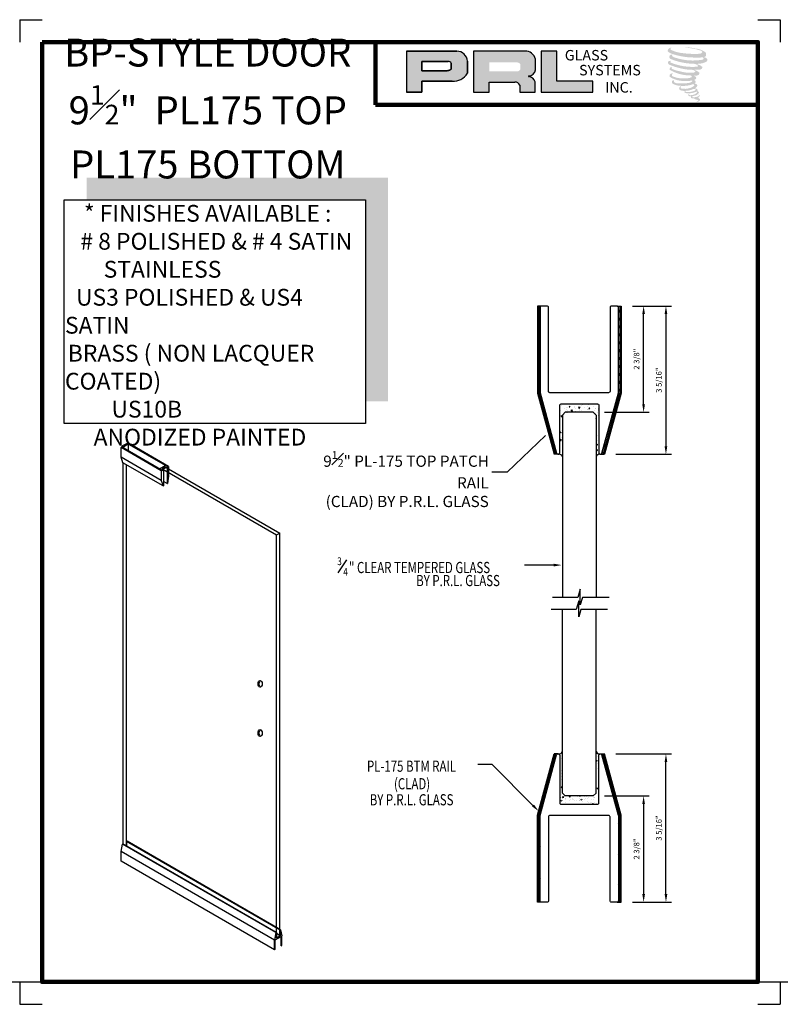
# Model space of a CAD drawing. Units: inches. Extents: x 68 to 181, y -141 to 37.
# Drawn here: x 92 to 109, y 15 to 37 of the extents above; entities that cross this region are included whole.
import ezdxf

# ---------------------------------------------------------------- set-up
doc = ezdxf.new("R2010")
doc.units = ezdxf.units.IN
doc.header["$MEASUREMENT"] = 0
for name, color, linetype in [('A-SYM-TXT', 3, 'Continuous'), ('DIM', 8, 'Continuous'), ('Glass', 70, 'Continuous'), ('THIN', 4, 'Continuous')]:
    doc.layers.add(name, color=color, linetype=linetype)
doc.layers.add('SHEET', color=40, linetype='Continuous', plot=False)
doc.layers.add('THICK', color=5, linetype='Continuous', lineweight=120)
doc.styles.add('PRL arch det', font='ROMANS.shx')
doc.styles.add('SMALL', font='arial.ttf', dxfattribs={"width": 0.75, "height": 0.1875})
doc.styles.get("Standard").update_dxf_attribs({"font": 'arial.ttf'})
doc.dimstyles.new('PRL arch det', dxfattribs={"dimtxt": 0.125, "dimasz": 0.18, "dimexe": 0.125, "dimexo": 0.25, "dimgap": 0.0625, "dimtad": 1, "dimdec": 5, "dimzin": 0, "dimdsep": 46, "dimlunit": 4, "dimtxsty": 'PRL arch det', "dimcen": 0.09, "dimclrd": 1, "dimclre": 3, "dimclrt": 7, "dimadec": 0, "dimazin": 0, "dimtfac": 1, "dimtdec": 5, "dimtofl": 0, "dimtmove": 0, "dimatfit": 3, "dimfxl": 1, "dimfrac": 2, "dimtolj": 1, "dimtzin": 0, "dimlwd": -1, "dimlwe": -1, "dimarcsym": 0})
doc.dimstyles.new('Small', dxfattribs={"dimtxt": 0.1875, "dimasz": 0.125, "dimexe": 0.18, "dimexo": 0.18, "dimgap": 0.18, "dimtad": 0, "dimtih": 1, "dimtoh": 1, "dimdec": 4, "dimzin": 0, "dimdsep": 46, "dimlunit": 5, "dimtxsty": 'SMALL', "dimblk": 'ARCHTICK', "dimblk1": 'ARCHTICK', "dimcen": 0.09, "dimadec": 4, "dimazin": 3, "dimtfac": 1, "dimtdec": 4, "dimtofl": 0, "dimtmove": 0, "dimatfit": 3, "dimfxl": 1, "dimfrac": 1, "dimtolj": 1, "dimtzin": 0, "dimarcsym": 0})
pattern_1 = [(45, (-119.88613, -250.2784), (-0.08838835, 0.08838835), []), (135, (-119.88613, -250.2784), (-0.08838835, -0.08838835), [])]

# ---------------------------------------------------------------- blocks, each defined once
blk = doc.blocks.new('_ArchTick')
at = {"color": 0, "linetype": 'ByBlock', "const_width": 0.15}
blk.add_lwpolyline([(-0.5, -0.5), (0.5, 0.5)], dxfattribs=at)
blk = doc.blocks.new('A$C1ACC23B4')
h = blk.add_hatch()
h.set_pattern_fill('ANSI37', color=256, style=0)
h.set_pattern_definition(pattern_1)
h.paths.add_polyline_path([(-0.506, 1.102, -0.338213), (-0.476, 1.125), (-0.532, 1.125), (-0.906, -0.245), (-0.906, -2.187), (-0.844, -2.187, -0.414214), (-0.875, -2.156), (-0.875, -0.25)])
h = blk.add_hatch()
h.set_pattern_fill('AR-CONC', color=256, scale=0.031, angle=180, style=0)
h.set_pattern_definition([(230, (162.42297, 44.55821), (-0.22235066, 0.01945316), [0.02325, -0.25575]), (175, (162.42297, 44.5582), (0.0430129, -0.23317956), [0.0186, -0.2046]), (280.4514, (162.40445, 44.55983), (-0.1793379, -0.21372626), [0.01975946, -0.21735405]), (226.1842, (162.42297, 44.4962), (-0.33084473, 0.0513109), [0.034875, -0.383625]), (276.6356, (162.3954, 44.5005), (-0.28974544, -0.30197654), [0.0296392, -0.326031]), (171.1842, (162.42297, 44.4962), (-0.2897452, -0.3019768), [0.0279, -0.3069]), (201, (162.39197, 44.51171), (-0.18504119, 0.12481186), [0.02325, -0.25575]), (146, (162.39197, 44.5117), (-0.07542775, -0.2247965), [0.0186, -0.2046]), (251.4514, (162.37655, 44.52211), (-0.26046901, -0.09998445), [0.01975946, -0.21735405]), (217.5, (162.422975, 44.55821), (-0.003769555, -0.103197095), [0, -0.20212, 0, -0.2077, 0, -0.205375]), (187.5, (162.42297, 44.55821), (-0.08155156, -0.12226763), [0, -0.11842, 0, -0.19747, 0, -0.078275]), (147.5, (162.492105, 44.55821), (-0.165484955, 0.00699201), [0, -0.0775, 0, -0.2418, 0, -0.32085]), (137.5, (162.5231, 44.55821), (-0.18078771, -0.03103254), [0, -0.10075, 0, -0.16058, 0, -0.22785])])
h.paths.add_polyline_path([(0.406, 0, 0.414214), (0.438, 0.031), (0.438, 1.094, -0.338166), (0.46, 1.124, -0.347517), (0.375, 1.181), (0.375, 0.25), (0.312, 0.187), (-0.312, 0.187), (-0.375, 0.25), (-0.375, 1.181, -0.347517), (-0.46, 1.124, -0.338166), (-0.438, 1.094), (-0.438, 0.031, 0.414214), (-0.406, 0)])
h = blk.add_hatch()
h.set_pattern_fill('ANSI37', color=256, style=0)
h.set_pattern_definition(pattern_1)
h.paths.add_polyline_path([(0.906, -0.245), (0.532, 1.125), (0.476, 1.125, -0.338213), (0.506, 1.102), (0.875, -0.25), (0.875, -2.156, -0.410565), (0.844, -2.187), (0.906, -2.187)])
for p, q in [((-0.937, -0.241), (-0.564, 1.125)), ((-0.906, -0.245), (-0.532, 1.125)), ((-0.875, -0.25), (-0.506, 1.102)), ((-0.469, 1.125), (-0.564, 1.125)), ((0.469, 1.125), (0.564, 1.125)), ((0.906, -0.245), (0.532, 1.125)), ((0.937, -0.241), (0.564, 1.125)), ((-0.937, -2.187), (-0.937, -0.241)), ((-0.906, -2.187), (-0.906, -0.245)), ((0.906, -2.187), (0.906, -0.245)), ((0.937, -2.187), (0.937, -0.241)), ((-0.844, -2.187), (-0.937, -2.187)), ((0.844, -2.187), (0.937, -2.187))]:
    blk.add_line(p, q)
blk.add_lwpolyline([(0.476, 1.125), (0.469, 1.125, 0.414214), (0.438, 1.094), (0.438, 0.031, -0.414214), (0.406, 0), (-0.406, 0, -0.414214), (-0.438, 0.031), (-0.438, 1.094, 0.414214), (-0.469, 1.125), (-0.476, 1.125, 0.338213), (-0.506, 1.102), (-0.875, -0.25), (-0.875, -2.156, 0.414214), (-0.844, -2.187), (-0.719, -2.187, 0.414214), (-0.688, -2.156), (-0.688, -0.281, -0.414214), (-0.657, -0.25), (0.657, -0.25, -0.414214), (0.688, -0.281), (0.688, -2.156, 0.414214), (0.719, -2.187), (0.844, -2.187, 0.414214), (0.875, -2.156), (0.875, -0.25), (0.506, 1.102, 0.338213)], format="xyb", close=True)
blk = doc.blocks.new('*D19')
at = {"color": 3, "transparency": 16777216}
for p, q in [((105.938, 30.923), (106.813, 30.923)), ((105.565, 27.611), (106.813, 27.611))]:
    blk.add_line(p, q, dxfattribs=at)
at = {"color": 1, "transparency": 16777216}
blk.add_line((106.688, 30.743), (106.688, 27.791), dxfattribs=at)
for points in [[(106.658, 30.743), (106.718, 30.743), (106.688, 30.923)], [(106.658, 27.791), (106.718, 27.791), (106.688, 27.611)]]:
    blk.add_solid(points, dxfattribs=at)
at = {"layer": 'Defpoints', "color": 0, "transparency": 16777216}
for p in [(105.688, 30.923), (105.315, 27.611), (106.688, 27.611)]:
    blk.add_point(p, dxfattribs=at)
at = {"color": 7, "transparency": 16777216, "insert": (106.53, 29.267), "char_height": 0.125, "attachment_point": 5, "rotation": 90, "style": 'PRL arch det'}
blk.add_mtext('\\A1;3 5/16"', dxfattribs=at)
blk = doc.blocks.new('*D20')
at = {"color": 3, "transparency": 16777216}
for p, q in [((105.565, 20.916), (106.813, 20.916)), ((105.938, 17.604), (106.813, 17.604))]:
    blk.add_line(p, q, dxfattribs=at)
at = {"color": 1, "transparency": 16777216}
blk.add_line((106.688, 17.784), (106.688, 20.736), dxfattribs=at)
for points in [[(106.658, 20.736), (106.718, 20.736), (106.688, 20.916)], [(106.658, 17.784), (106.718, 17.784), (106.688, 17.604)]]:
    blk.add_solid(points, dxfattribs=at)
at = {"layer": 'Defpoints', "color": 0, "transparency": 16777216}
for p in [(105.315, 20.916), (106.688, 20.916), (105.688, 17.604)]:
    blk.add_point(p, dxfattribs=at)
at = {"color": 7, "transparency": 16777216, "insert": (106.53, 19.26), "char_height": 0.125, "attachment_point": 5, "rotation": 90, "style": 'PRL arch det'}
blk.add_mtext('\\A1;3 5/16"', dxfattribs=at)
blk = doc.blocks.new('*D21')
at = {"color": 3, "transparency": 16777216}
for p, q in [((105.313, 19.978), (106.314, 19.978)), ((105.938, 17.604), (106.314, 17.604))]:
    blk.add_line(p, q, dxfattribs=at)
at = {"color": 1, "transparency": 16777216}
blk.add_line((106.189, 19.798), (106.189, 17.784), dxfattribs=at)
for points in [[(106.159, 19.798), (106.219, 19.798), (106.189, 19.978)], [(106.159, 17.784), (106.219, 17.784), (106.189, 17.604)]]:
    blk.add_solid(points, dxfattribs=at)
at = {"layer": 'Defpoints', "color": 0, "transparency": 16777216}
for p in [(105.063, 19.978), (105.688, 17.604), (106.189, 17.604)]:
    blk.add_point(p, dxfattribs=at)
at = {"color": 7, "transparency": 16777216, "insert": (106.031, 18.791), "char_height": 0.125, "attachment_point": 5, "rotation": 90, "style": 'PRL arch det'}
blk.add_mtext('\\A1;2 3/8"', dxfattribs=at)
blk = doc.blocks.new('*D22')
at = {"color": 3, "transparency": 16777216}
for p, q in [((105.938, 30.923), (106.314, 30.923)), ((105.313, 28.549), (106.314, 28.549))]:
    blk.add_line(p, q, dxfattribs=at)
at = {"color": 1, "transparency": 16777216}
blk.add_line((106.189, 28.729), (106.189, 30.743), dxfattribs=at)
for points in [[(106.159, 30.743), (106.219, 30.743), (106.189, 30.923)], [(106.159, 28.729), (106.219, 28.729), (106.189, 28.549)]]:
    blk.add_solid(points, dxfattribs=at)
at = {"layer": 'Defpoints', "color": 0, "transparency": 16777216}
for p in [(105.688, 30.923), (106.189, 30.923), (105.063, 28.549)]:
    blk.add_point(p, dxfattribs=at)
at = {"color": 7, "transparency": 16777216, "insert": (106.031, 29.736), "char_height": 0.125, "attachment_point": 5, "rotation": 90, "style": 'PRL arch det'}
blk.add_mtext('\\A1;2 3/8"', dxfattribs=at)

msp = doc.modelspace()

# ---------------------------------------------------------------- hatches: boundary and pattern name
h = msp.add_hatch(color=256)
h.paths.add_polyline_path([(100.886173, 35.699399), (101.235489, 35.699399), (101.235489, 35.948263), (101.909756, 35.948263, 0.292579551), (102.250707, 36.127208), (102.250707, 36.396103, 0.385843307), (102.013057, 36.619271), (100.886173, 36.619271)])
h.paths.add_polyline_path([(101.233748, 36.390123), (101.816647, 36.390123, -0.284938569), (101.888787, 36.347726), (101.888787, 36.211454), (101.868888, 36.201844), (101.840579, 36.188173), (101.805778, 36.182495), (101.233748, 36.182495)], flags=16)
h = msp.add_hatch(color=256)
h.paths.add_polyline_path([(102.384011, 36.619271), (102.384011, 35.699399), (102.735203, 35.699399), (102.735203, 35.92851), (103.309816, 35.92851, -0.316464254), (103.421649, 35.858653), (103.421649, 35.699399), (103.767072, 35.699399), (103.767072, 35.933257, 0.298521396), (103.622217, 36.053386, -1), (103.622217, 36.063775, 0.359864153), (103.773767, 36.200506), (103.773767, 36.440332, 0.348701628), (103.534281, 36.619271)])
h.paths.add_polyline_path([(103.36334, 36.368495, -0.233042848), (103.434235, 36.322594), (103.434235, 36.214502, -0.239133577), (103.376251, 36.167393), (102.739433, 36.167393), (102.739433, 36.368495)], flags=16)
for points in [[(105.051918, 35.699399), (105.051918, 35.946687), (104.249556, 35.946687), (104.24958, 36.619271), (103.900376, 36.619271), (103.900376, 35.699399)], [(107.578621, 36.510619, 0.18811563), (107.580647, 36.583791, 0.159844313), (107.341283, 36.677302, 0.05578775), (107.147169, 36.705302, 0.015901844), (107.121986, 36.705302, 0.497971954), (107.123768, 36.698251, 0.009306408), (107.161158, 36.695389, -0.014573646), (107.215569, 36.68838, -0.028224707), (107.328264, 36.667906, -0.025889532), (107.4483, 36.637325, -0.20113417), (107.505818, 36.597384, -0.258500732), (107.415236, 36.558925, -0.048439672), (106.998057, 36.583331, -0.070106246), (106.807275, 36.645386, -0.837620114), (106.804321, 36.689922, 0.699348781), (106.802791, 36.695824, 0.453453551), (106.727849, 36.615195, 0.10466253), (106.815962, 36.561221, 0.084702502), (107.334751, 36.476407, 0.052743126), (107.492626, 36.479474, -1.336479784), (107.496237, 36.426645, -0.121579547), (106.903872, 36.470924, -0.170385917), (106.822264, 36.513827, -0.171828603), (106.829131, 36.530106, 0.37677464), (106.840534, 36.542819, 0.117216798), (106.80088, 36.540344, 0.695679529), (106.793225, 36.444178, 0.091223852), (107.286493, 36.337446, -0.034168052), (107.333462, 36.334741, -0.159202367), (107.406742, 36.29185, -0.488989697), (107.391242, 36.274737, -0.048736284), (107.238596, 36.267954, -0.089234112), (106.800694, 36.361372, -0.275648095), (106.783889, 36.37964, -0.322523952), (106.802791, 36.393995, 0.739414005), (106.800508, 36.400889, 0.354824706), (106.730614, 36.372817, 0.352107872), (106.781248, 36.309269, 0.072134289), (107.201509, 36.203543, -0.06542275), (107.298046, 36.198971, -0.122908348), (107.3498, 36.159855, -0.182882909), (107.255416, 36.135879, -0.083797543), (107.014339, 36.165566, -0.058678083), (106.827187, 36.220837, -0.313530218), (106.811335, 36.243332, -0.423545894), (106.821861, 36.255915, 0.571341826), (106.805185, 36.263874, 0.431558994), (106.773431, 36.201426, 0.128636254), (107.211243, 36.076212, -0.502759096), (107.267525, 36.041489, -0.137279951), (107.144842, 36.011938, -0.128182696), (106.8399, 36.055819, -0.647197057), (106.835477, 36.106144, 1.044136083), (106.82515, 36.121587, 0.531225769), (106.771069, 36.046634, 0.137500161), (107.061303, 35.953812, 0.072095774), (107.259036, 35.960348, -1.041997126), (107.274116, 35.945969, -0.166371748), (107.20586, 35.910478, -0.054213639), (107.00292, 35.897055, -0.033410771), (106.908767, 35.905143, -0.305136262), (106.865406, 35.940035, -0.382260052), (106.870592, 35.955398, 0.579273369), (106.837967, 35.963027, 0.44310443), (106.836955, 35.892141, 0.131644711), (107.037534, 35.84346, 0.098420276), (107.283969, 35.877342, -0.668693636), (107.319681, 35.849796, -0.114979362), (107.234531, 35.798345, -0.148959667), (107.013635, 35.78777, -0.377120999), (107.030024, 35.825614, 0.613591084), (107.006677, 35.826357, 0.712204634), (107.016629, 35.743273, 0.104928242), (107.137248, 35.733036, 0.099137991), (107.288654, 35.769281, -0.28413776), (107.344896, 35.768307, -0.645047804), (107.345221, 35.74559, -0.097606761), (107.25057, 35.711138, -0.085269958), (107.139189, 35.709422, 0.020473786), (107.123054, 35.719493, 0.915555022), (107.103412, 35.696507, 0.201141321), (107.172093, 35.679096, 0.115786801), (107.338806, 35.702862, -0.024420502), (107.368801, 35.714248, -0.674397931), (107.379129, 35.694424, -0.201229723), (107.276248, 35.639069, -0.084659216), (107.212814, 35.635938, -0.490423595), (107.206023, 35.653649, -0.14080333), (107.213638, 35.663018, 0.743695098), (107.201482, 35.667605, 0.305092684), (107.189017, 35.626304, 0.261230074), (107.241047, 35.610624, -0.480776229), (107.245615, 35.602428, 0.568577953), (107.274657, 35.5666, 0.00586527), (107.316324, 35.564809, -0.519778953), (107.318692, 35.561743, 0.35583086), (107.328369, 35.547518, -0.003798043), (107.355948, 35.53932, 0.071717901), (107.375242, 35.535192, 0.006809177), (107.399736, 35.529319, -0.130027466), (107.410573, 35.51742, -0.370222873), (107.401237, 35.501923, 0.008074179), (107.383268, 35.491589, -0.047093669), (107.376637, 35.488436, 0.340971946), (107.374674, 35.488665, 0.369429212), (107.37184, 35.480172, 0.541879495), (107.383165, 35.477972, 0.112943013), (107.448856, 35.521221, 0.098991796), (107.451528, 35.537951, 0.214096669), (107.445985, 35.549119, 0.064261927), (107.421284, 35.563415, -0.195388673), (107.409565, 35.584101, 0.158355576), (107.44366, 35.619802, 0.319581811), (107.431971, 35.641571, 0.064134546), (107.41688, 35.647962, 0.495268627), (107.412993, 35.641343, -0.364875834), (107.424009, 35.620241, -0.07826545), (107.383813, 35.599534, -0.076481528), (107.321484, 35.589039, -0.028807479), (107.290731, 35.588914, -0.954580626), (107.290511, 35.616546, 0.028997072), (107.338819, 35.624982, 0.243570524), (107.4247, 35.69273, 0.437316837), (107.404882, 35.717811, -0.396679116), (107.391023, 35.729446, 0.22951701), (107.399584, 35.75171, 0.213949204), (107.364457, 35.780777, 0.028078269), (107.353282, 35.781271, -0.300784545), (107.340708, 35.791216, 0.211445764), (107.38891, 35.848795, 0.33412934), (107.365518, 35.884291, 0.069023232), (107.341964, 35.892687, -0.037094251), (107.333263, 35.893483, -0.641981601), (107.333972, 35.901361, 0.574188836), (107.329129, 35.968162, -0.732933013), (107.327766, 35.982287, 0.296257378), (107.366324, 36.015435, 0.308326551), (107.319119, 36.063833, -0.688207464), (107.313517, 36.071128, -0.168244482), (107.337809, 36.072599, 0.190813435), (107.426425, 36.094942, 0.246056444), (107.430351, 36.142481, 0.086086479), (107.331146, 36.196971, -0.908201371), (107.332378, 36.202653, 0.024082393), (107.434112, 36.204786, 0.245013708), (107.489065, 36.228055, 0.297619653), (107.502759, 36.264977, 0.114313153), (107.390849, 36.325405, -0.091706513), (107.378899, 36.331856, -0.562173055), (107.382542, 36.334943, 0.06466503), (107.510274, 36.35117, 0.069269873), (107.599458, 36.389462, 0.287559979), (107.613485, 36.427369, 0.372249972), (107.559626, 36.475036, -0.052184569), (107.541137, 36.482321, -0.360932185), (107.549483, 36.490207, 0.213876261)], [(100.474553, 33.793805), (93.739908, 33.793805), (93.739908, 33.293805), (99.974553, 33.293805), (99.974553, 28.797286), (100.474553, 28.797286)]]:
    msp.add_hatch(color=256).paths.add_polyline_path(points)

# ---------------------------------------------------------------- linework, layer by layer
for p, q in [((102.013057, 36.619271), (100.886173, 36.619271)), ((100.886173, 36.619271), (100.886173, 35.699399)), ((100.886173, 36.619271), (102.013057, 36.619271)), ((103.534281, 36.619271), (102.384011, 36.619271)), ((102.384011, 36.619271), (102.384011, 35.699399)), ((103.900376, 36.619271), (103.900376, 35.699399)), ((104.24958, 36.619271), (103.900376, 36.619271)), ((104.249556, 35.946687), (104.24958, 36.619271)), ((101.233748, 36.390767), (101.233748, 36.182495)), ((101.233748, 36.182495), (101.233748, 36.390123)), ((101.233748, 36.390123), (101.820431, 36.390123)), ((101.820431, 36.390123), (101.233748, 36.390123)), ((101.888787, 36.347726), (101.888787, 36.213178)), ((101.888787, 36.213178), (101.888787, 36.347726)), ((102.250707, 36.127208), (102.250707, 36.396103)), ((102.250707, 36.396103), (102.250707, 36.127208)), ((103.773767, 36.200506), (103.773767, 36.440332)), ((101.800945, 36.182495), (101.233748, 36.182495)), ((101.233748, 36.182495), (101.800945, 36.182495)), ((101.810265, 36.183227), (101.800945, 36.182495)), ((101.800945, 36.182495), (101.810265, 36.183227)), ((101.820729, 36.184934), (101.810265, 36.183227)), ((101.810265, 36.183227), (101.820729, 36.184934)), ((101.832334, 36.187779), (101.820729, 36.184934)), ((101.820729, 36.184934), (101.832334, 36.187779)), ((101.846223, 36.192332), (101.832334, 36.187779)), ((101.832334, 36.187779), (101.846223, 36.192332)), ((101.856712, 36.195964), (101.846223, 36.192332)), ((101.846223, 36.192332), (101.856712, 36.195964)), ((101.868888, 36.201844), (101.856712, 36.195964)), ((101.856712, 36.195964), (101.868888, 36.201844)), ((101.876219, 36.205385), (101.868888, 36.201844)), ((101.868888, 36.201844), (101.876219, 36.205385)), ((101.882335, 36.209023), (101.876219, 36.205385)), ((101.876219, 36.205385), (101.882335, 36.209023)), ((101.888787, 36.213178), (101.882335, 36.209023)), ((101.882335, 36.209023), (101.888787, 36.213178)), ((101.235489, 35.699399), (101.235489, 35.948263)), ((101.235489, 35.948263), (101.909756, 35.948263)), ((101.909756, 35.948263), (101.235489, 35.948263)), ((101.235489, 35.948263), (101.235489, 35.699399)), ((102.735203, 35.699399), (102.735203, 35.92851)), ((102.735203, 35.92851), (103.309816, 35.92851)), ((103.767072, 35.699399), (103.767072, 35.933257)), ((105.051918, 35.946687), (104.249556, 35.946687)), ((105.051918, 35.699399), (105.051918, 35.946687)), ((100.886173, 35.699399), (101.235489, 35.699399)), ((101.235489, 35.699399), (100.886173, 35.699399)), ((102.384011, 35.699399), (102.735203, 35.699399)), ((103.421649, 35.858653), (103.421649, 35.699399)), ((103.421649, 35.699399), (103.767072, 35.699399)), ((103.900376, 35.699399), (105.051918, 35.699399)), ((95.407832, 27.242371), (94.509084, 27.761263)), ((94.509084, 27.548138), (94.509084, 27.761263)), ((95.43036, 27.249989), (94.520697, 27.775183)), ((94.535709, 27.766516), (94.666696, 27.842141)), ((95.558409, 27.32731), (94.649386, 27.852135)), ((94.666696, 27.842141), (94.666696, 27.690891)), ((95.57201, 27.340082), (94.675794, 27.857513)), ((95.407832, 27.029246), (94.509084, 27.548138)), ((94.549531, 27.421661), (94.509084, 27.548138)), ((95.448278, 26.902769), (94.549531, 27.421661)), ((94.556716, 18.906263), (94.556716, 27.417513)), ((94.628163, 18.865013), (94.628163, 27.376263)), ((95.365799, 27.287264), (95.496785, 27.362889)), ((95.44493, 27.275538), (95.515292, 27.317414)), ((95.509745, 27.325095), (95.536953, 27.309387)), ((95.515292, 27.317414), (98.057624, 25.849598)), ((95.536953, 27.309387), (95.536953, 26.955238)), ((95.57201, 27.340082), (95.57201, 27.122983)), ((95.407832, 27.242371), (95.407832, 27.029246)), ((95.431244, 27.278961), (95.459987, 27.262367)), ((95.44493, 27.275538), (97.986176, 25.808348)), ((95.459987, 27.262367), (95.459987, 26.907981)), ((95.57201, 27.122983), (95.544606, 26.961099)), ((95.407832, 27.029246), (95.448278, 26.902769)), ((95.536953, 26.955238), (95.459987, 26.999674)), ((97.986176, 25.808348), (98.057624, 25.849598)), ((97.986176, 16.809388), (97.986176, 25.808348)), ((98.057624, 16.850638), (98.057624, 25.849598)), ((94.634117, 18.957825), (94.646025, 18.9647)), ((98.063577, 16.977825), (94.634117, 18.957825)), ((94.634117, 18.957825), (94.634117, 18.861575)), ((98.075485, 16.9847), (94.646025, 18.9647)), ((94.509084, 18.734388), (94.538854, 18.902825)), ((97.938545, 16.754388), (94.509084, 18.734388)), ((94.509084, 18.521263), (94.509084, 18.734388)), ((94.538854, 18.902825), (94.550762, 18.9097)), ((97.968315, 16.922825), (94.538854, 18.902825)), ((97.980223, 16.9297), (94.550762, 18.9097)), ((97.938545, 16.541263), (94.509084, 18.521263)), ((98.063577, 16.977825), (98.075485, 16.9847)), ((98.063577, 16.977825), (98.063577, 16.854075)), ((98.075485, 16.9847), (98.105255, 16.850638)), ((97.968315, 16.922825), (97.938545, 16.754388)), ((97.938545, 16.541263), (97.938545, 16.754388)), ((97.956407, 16.7647), (98.087393, 16.840325)), ((97.956407, 16.551575), (97.956407, 16.7647)), ((97.968315, 16.922825), (97.980223, 16.9297)), ((97.980223, 16.9297), (97.980223, 16.80595)), ((98.063577, 16.854075), (97.980223, 16.9022)), ((97.980223, 16.80595), (98.063577, 16.854075)), ((97.986176, 16.809388), (98.057624, 16.850638)), ((98.087393, 16.6272), (98.087393, 16.840325)), ((98.105255, 16.637513), (98.105255, 16.850638)), ((97.938545, 16.541263), (97.956407, 16.551575)), ((98.087393, 16.6272), (98.105255, 16.637513))]:
    msp.add_line(p, q)
msp.add_lwpolyline([(99.974553, 28.297286), (93.239908, 28.297286), (93.239908, 33.293805), (99.974553, 33.293805)], close=True)
for centre, radius, start, end in [((102.008812, 36.37663), 0.242678, 4.6025616, 88.9976586), ((102.008812, 36.37663), 0.242678, 4.6025616, 88.9976586), ((103.541334, 36.378981), 0.240394, 14.7861793, 91.6811658), ((101.818539, 36.310769), 0.079376, 27.7485847, 88.634229), ((101.818539, 36.310769), 0.079376, 27.7485847, 88.634229), ((101.940418, 36.304128), 0.357184, 265.0755627, 330.3091492), ((101.940418, 36.304128), 0.357184, 265.0755627, 330.3091492), ((103.615306, 36.223789), 0.160163, 272.4733077, 351.6412501), ((103.316073, 35.814083), 0.114597, 22.8873579, 93.1302289), ((103.622217, 36.058581), 0.005195, 90, 270), ((103.603006, 35.882822), 0.171643, 17.0876451, 83.5736047), ((94.715119, 27.5969), 0.263563, 98.5808963, 141.4191037), ((104.29712, 27.530273), 0.082562, 18.1210787, 100.4909955), ((105.204054, 27.530273), 0.082562, 79.5090045, 161.8789213), ((95.5279, 27.204346), 0.122106, 98.550149, 142.3331465), ((95.290636, 27.626072), 0.401199, 307.8756331, 314.5338974), ((95.290636, 27.626072), 0.401199, 286.9844358, 290.3812531), ((95.290636, 27.626072), 0.401199, 290.3812531, 294.9678568), ((95.436727, 26.944473), 0.043274, 285.4807745, 302.512451), ((95.296867, 27.276672), 0.401199, 306.7567327, 308.1334096), ((104.29712, 20.997061), 0.082562, 259.5090045, 341.8789213), ((105.204054, 20.997061), 0.082562, 198.1210787, 280.4909955)]:
    msp.add_arc(centre, radius, start, end)
for centre in [(97.617033, 22.481263), (97.617033, 21.381263)]:
    msp.add_ellipse(centre, major_axis=(0, -0.075545), ratio=0.617272728)
for centre in [(97.636525, 22.481263), (97.636525, 21.381263)]:
    msp.add_ellipse(centre, major_axis=(0, -0.075545), ratio=0.617272728, start_param=3.35213755, end_param=6.07264041)
at = {"layer": 'A-SYM-TXT'}
msp.add_line((99.358629, 24.964161), (99.55938, 25.250864), dxfattribs=at)
at = {"layer": 'DIM'}
for points in [[(104.178696, 25.135917), (103.526354, 25.135917)], [(103.71586, 19.764196), (102.804984, 20.677324), (102.481627, 20.677324)]]:
    msp.add_lwpolyline(points, dxfattribs=at)
for points in [[(104.178696, 25.165917), (104.358696, 25.135917), (104.178696, 25.105917)], [(103.7371, 19.785383), (103.842982, 19.636759), (103.694621, 19.743009)]]:
    msp.add_solid(points, dxfattribs=at)
at = {"layer": 'Glass'}
for p, q in [((104.438087, 28.548955), (104.375587, 28.486455)), ((104.375587, 28.486455), (104.375587, 24.41191)), ((105.063087, 28.548955), (104.438087, 28.548955)), ((105.125587, 28.486455), (105.063087, 28.548955)), ((105.125587, 28.486455), (105.125587, 24.41191)), ((104.375587, 20.040879), (104.375587, 24.146615)), ((105.125587, 20.040879), (105.125587, 24.146615)), ((104.438087, 19.978379), (104.375587, 20.040879)), ((105.125587, 20.040879), (105.063087, 19.978379)), ((105.063087, 19.978379), (104.438087, 19.978379))]:
    msp.add_line(p, q, dxfattribs=at)
at = {"layer": 'SHEET'}
for p, q in [((92.243997, 37.321755), (92.743997, 37.321755)), ((92.243997, 37.321755), (92.243997, 36.821755)), ((108.743997, 37.321755), (109.243997, 37.321755)), ((109.243997, 37.321755), (109.243997, 36.821755)), ((92.243997, 15.821755), (92.243997, 15.321755)), ((109.243997, 15.821755), (109.243997, 15.321755)), ((92.243997, 15.321755), (92.743997, 15.321755)), ((108.743997, 15.321755), (109.243997, 15.321755))]:
    msp.add_line(p, q, dxfattribs=at)
msp.add_xline((74.766146, 15.821755), (1, 0), dxfattribs=at)
at = {"layer": 'THICK'}
for q in [(100.196493, 36.821755), (108.743997, 35.418581)]:
    msp.add_line((100.196493, 35.418581), q, dxfattribs=at)
msp.add_lwpolyline([(92.743997, 36.821755), (108.743997, 36.821755), (108.743997, 15.821755), (92.743997, 15.821755)], close=True, dxfattribs=at)
at = {"layer": 'THIN', "linetype": 'Continuous'}
for p, q in [((104.771355, 24.600021), (104.717669, 24.41191)), ((104.771355, 24.247368), (104.771355, 24.600021)), ((104.738152, 24.334726), (104.684467, 24.146615)), ((104.738152, 23.982073), (104.738152, 24.334726)), ((104.822134, 24.41191), (104.771355, 24.247368)), ((105.417193, 24.41191), (104.822134, 24.41191)), ((104.788931, 24.146615), (104.738152, 23.982073)), ((105.38399, 24.146615), (104.788931, 24.146615))]:
    msp.add_line(p, q, dxfattribs=at)
at = {"layer": 'THIN'}
for p, q in [((104.717669, 24.41191), (104.152876, 24.41191)), ((104.684467, 24.146615), (104.119674, 24.146615))]:
    msp.add_line(p, q, dxfattribs=at)

# ---------------------------------------------------------------- block references
at = {"rotation": 180}
msp.add_blockref('A$C1ACC23B4', (104.750587, 28.736455), dxfattribs=at)
at = {"xscale": -1}
msp.add_blockref('A$C1ACC23B4', (104.750587, 19.790879), dxfattribs=at)

# ---------------------------------------------------------------- texts
at = {"style": 'SMALL'}
for s, insert, char_height, width, attachment_point in [('BP-STYLE DOOR\\P9{\\H0.7x;\\S1#2;}"  PL175 TOP\\PPL175 BOTTOM', (96.447442, 35.337088), 0.625, 7.98491764, 5), ('\\A1;\\pi1.1306;* FINISHES AVAILABLE : \\P\\pi0.9179;# 8 POLISHED & # 4 SATIN \\P\\pi2.3055;STAINLESS\\P\\pi0.65861;US3 POLISHED & US4  SATIN \\P\\pi0.16873;BRASS ( NON LACQUER COATED)\\P\\pi2.7708;US10B \\P\\pi1.4021; ANODIZED PAINTED', (93.255801, 33.182631), 0.375, 6.73464546, 1)]:
    msp.add_mtext(s, dxfattribs=dict(at, insert=insert, char_height=char_height, width=width, attachment_point=attachment_point))
at = {"char_height": 0.2342672, "width": 2.10903611, "attachment_point": 1}
for s, insert in [('GLASS', (104.427059, 36.645159)), ('SYSTEMS', (104.74661, 36.311861)), ('INC.', (105.327909, 35.927086))]:
    msp.add_mtext(s, dxfattribs=dict(at, insert=insert))
at = {"layer": 'A-SYM-TXT', "style": 'SMALL', "width": 0.75}
for s, height, p in [('3', 0.175, (99.342607, 25.134079)), ('" CLEAR TEMPERED GLASS', 0.250075, (99.604091, 24.956449)), ('4', 0.175, (99.476965, 24.898116)), ('BY P.R.L. GLASS', 0.250075, (101.105566, 24.664708)), ('PL-175 BTM RAIL ', 0.25, (100.005806, 20.51737)), ('(CLAD)', 0.25, (100.610226, 20.125121)), ('BY P.R.L. GLASS', 0.25, (100.06805, 19.767029))]:
    msp.add_text(s, height=height, dxfattribs=at).set_placement(p)
at = {"layer": 'A-SYM-TXT', "insert": (102.728438, 27.68197), "char_height": 0.25, "width": 4.0634743, "attachment_point": 3, "style": 'SMALL'}
msp.add_mtext('9{\\H0.7x;\\S1#2;}" PL-175 TOP PATCH RAIL\\P(CLAD) BY P.R.L. GLASS ', dxfattribs=at)

# ---------------------------------------------------------------- dimensions: what is measured, and where the dimension line sits
for base, p1, p2, picture, middle in [((106.188787, 30.923455), (105.063087, 28.548955), (105.687587, 30.923455), '*D22', (106.031049, 29.736205)), ((106.188787, 17.603879), (105.063087, 19.978379), (105.687587, 17.603879), '*D21', (106.031049, 18.791129))]:
    dim = msp.add_linear_dim(base=base, p1=p1, p2=p2, angle=90, dimstyle='PRL arch det', override={"dimfxl": 0.125})
    dim.commit()
    dim.dimension.update_dxf_attribs({"geometry": picture, "text_midpoint": middle})
for base, p1, p2, picture, middle in [((106.687587, 27.611455), (105.687587, 30.923455), (105.314987, 27.611455), '*D19', (106.529849, 29.267455)), ((106.687587, 20.915879), (105.687587, 17.603879), (105.314987, 20.915879), '*D20', (106.529849, 19.259879))]:
    dim = msp.add_linear_dim(base=base, p1=p1, p2=p2, angle=90, dimstyle='PRL arch det')
    dim.commit()
    dim.dimension.update_dxf_attribs({"geometry": picture, "text_midpoint": middle})

# ---------------------------------------------------------------- leaders
at = {"layer": 'DIM'}
msp.add_leader([(103.996513, 28.032104), (103.136861, 27.214002), (102.796244, 27.214002)], dimstyle='Small', override={"dimasz": 0.09, "dimgap": 0.0625, "dimtad": 0}, dxfattribs=at)

doc.saveas('drawing.dxf')
